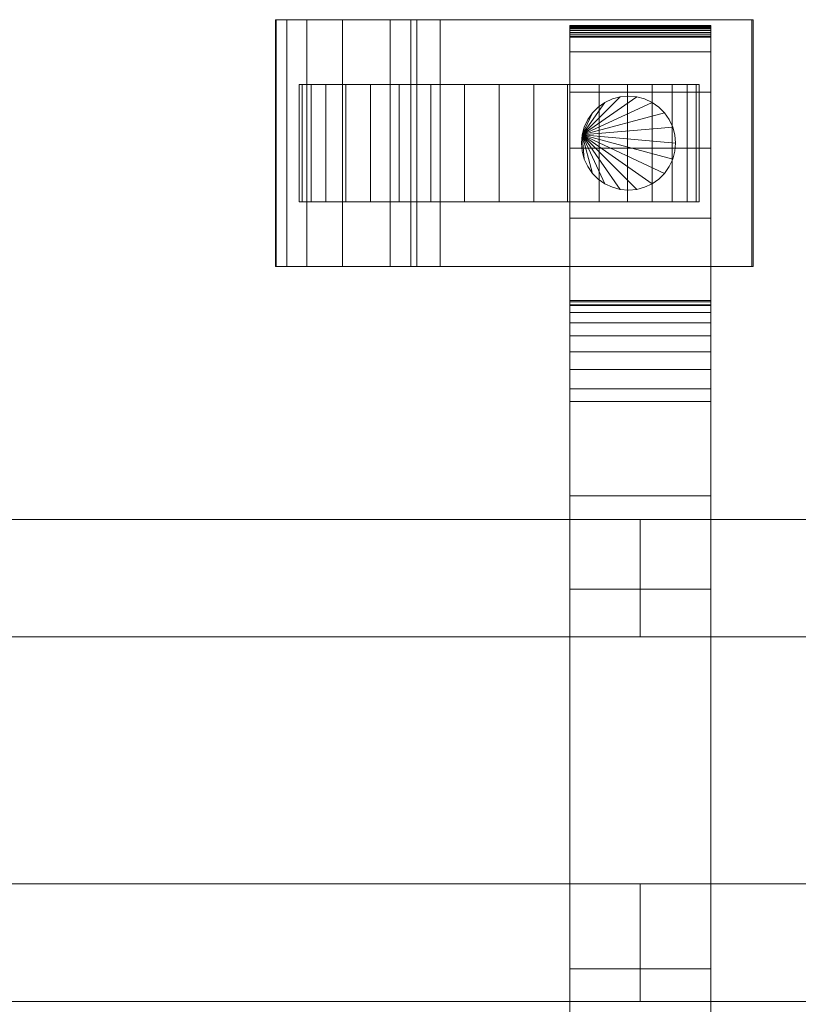
# Model space of a CAD drawing. Units: millimetres. Extents: x 0 to 8714, y -145 to 145.
# Drawn here: x 2098 to 2230, y -42 to 126 of the extents above; entities that cross this region are included whole.
import ezdxf

# ---------------------------------------------------------------- set-up
doc = ezdxf.new("R2010")
doc.units = ezdxf.units.MM
doc.header["$LTSCALE"] = 5.08
doc.layers.add('ﾚｲｵｽ3型010', color=7, linetype='Continuous')

# ---------------------------------------------------------------- blocks, each defined once
blk = doc.blocks.new('U___3型010_dxf')
at = {"color": 250, "linetype": 'Continuous', "lineweight": 15}
for points in [[(2169.5, 84, 23.5), (2141.5, 84, 37.194), (2141.5, 126, 37.194), (2169.5, 126, 23.5)], [(2141.5, 84, 37.194), (2141.608, 84, 42.946), (2141.608, 126, 42.946), (2141.5, 126, 37.194)], [(2141.5, 126, 37.194), (2141.608, 126, 42.946), (2222.456, 126, 80.224)], [(2169.5, 126, 23.5), (2141.5, 126, 37.194), (2222.456, 126, 80.224)], [(2141.608, 84, 42.946), (2143.405, 84, 51.966), (2143.405, 126, 51.966), (2141.608, 126, 42.946)], [(2141.608, 126, 42.946), (2143.405, 126, 51.966), (2222.456, 126, 80.224)], [(2143.405, 84, 51.966), (2146.807, 84, 59.455), (2146.807, 126, 59.455), (2143.405, 126, 51.966)], [(2143.405, 126, 51.966), (2146.807, 126, 59.455), (2222.456, 126, 80.224)], [(2146.807, 84, 59.455), (2152.895, 84, 67.218), (2152.895, 126, 67.218), (2146.807, 126, 59.455)], [(2146.807, 126, 59.455), (2152.895, 126, 67.218), (2222.456, 126, 80.224)], [(2152.895, 84, 67.218), (2160.976, 84, 73.265), (2160.976, 126, 73.265), (2152.895, 126, 67.218)], [(2152.895, 126, 67.218), (2160.976, 126, 73.265), (2222.456, 126, 80.224)], [(2160.976, 84, 73.265), (2164.5, 84, 75), (2164.5, 126, 75), (2160.976, 126, 73.265)], [(2160.976, 126, 73.265), (2164.5, 126, 75), (2222.456, 126, 80.224)], [(2164.5, 84, 75), (2165.5, 84, 80), (2165.5, 126, 80), (2164.5, 126, 75)], [(2164.5, 126, 75), (2165.5, 126, 80), (2222.456, 126, 80.224)], [(2165.5, 84, 80), (2222.456, 84, 80.224), (2222.456, 126, 80.224), (2165.5, 126, 80)], [(2222.717, 84, 22.922), (2169.5, 84, 23.5), (2169.5, 126, 23.5), (2222.717, 126, 22.922)], [(2222.717, 126, 22.922), (2169.5, 126, 23.5), (2222.456, 126, 80.224)], [(2222.456, 84, 80.224), (2222.717, 84, 22.922), (2222.717, 126, 22.922), (2222.456, 126, 80.224)], [(2215.5, 124.939, 90.18), (2191.5, 124.939, 90.18), (2191.5, 125, 90.525), (2215.5, 125, 90.525)], [(2215.5, 125, 90.525), (2191.5, 125, 90.525), (2191.5, 125, 90.7), (2215.5, 125, 90.7)], [(2215.5, 125, 90.7), (2191.5, 125, 90.7), (2191.5, 125, 119.3), (2215.5, 125, 119.3)], [(2215.5, 125, 119.3), (2191.5, 125, 119.3), (2191.5, 124.946, 121.108), (2215.5, 124.946, 121.108)], [(2191.5, 77.5, 201), (2191.5, 124.946, 121.108), (2191.5, 125, 119.3)], [(2191.5, 77.5, 119), (2191.5, 77.5, 201), (2191.5, 125, 119.3)], [(2191.5, -125, 90.525), (2191.5, 77.5, 119), (2191.5, 125, 119.3)], [(2191.5, -125, 90.525), (2191.5, 125, 119.3), (2191.5, 125, 90.525)], [(2191.5, -124.939, 90.18), (2191.5, -125, 90.525), (2191.5, 125, 90.525)], [(2191.5, -124.939, 90.18), (2191.5, 125, 90.525), (2191.5, 124.939, 90.18)], [(2215.5, 124.946, 121.108), (2191.5, 124.946, 121.108), (2191.5, 124.484, 129.845), (2215.5, 124.484, 129.845)], [(2191.5, 77.5, 201), (2191.5, 124.484, 129.845), (2191.5, 124.946, 121.108)], [(2215.5, 124.82, 89.852), (2191.5, 124.82, 89.852), (2191.5, 124.939, 90.18), (2215.5, 124.939, 90.18)], [(2191.5, -124.82, 89.852), (2191.5, -124.939, 90.18), (2191.5, 124.939, 90.18)], [(2191.5, -124.82, 89.852), (2191.5, 124.939, 90.18), (2191.5, 124.82, 89.852)], [(2215.5, 124.645, 89.548), (2191.5, 124.645, 89.548), (2191.5, 124.82, 89.852), (2215.5, 124.82, 89.852)], [(2191.5, -124.645, 89.548), (2191.5, -124.82, 89.852), (2191.5, 124.82, 89.852)], [(2191.5, -124.645, 89.548), (2191.5, 124.82, 89.852), (2191.5, 124.645, 89.548)], [(2215.5, 124.42, 89.28), (2191.5, 124.42, 89.28), (2191.5, 124.645, 89.548), (2215.5, 124.645, 89.548)], [(2191.5, -124.42, 89.28), (2191.5, -124.645, 89.548), (2191.5, 124.645, 89.548)], [(2191.5, -124.42, 89.28), (2191.5, 124.645, 89.548), (2191.5, 124.42, 89.28)], [(2215.5, 124.484, 129.845), (2191.5, 124.484, 129.845), (2191.5, 120.542, 146.893), (2215.5, 120.542, 146.893)], [(2191.5, 77.5, 201), (2191.5, 120.542, 146.893), (2191.5, 124.484, 129.845)], [(2215.5, 124.152, 89.055), (2191.5, 124.152, 89.055), (2191.5, 124.42, 89.28), (2215.5, 124.42, 89.28)], [(2191.5, -124.152, 89.055), (2191.5, -124.42, 89.28), (2191.5, 124.42, 89.28)], [(2191.5, -124.152, 89.055), (2191.5, 124.42, 89.28), (2191.5, 124.152, 89.055)], [(2215.5, 123.848, 88.88), (2191.5, 123.848, 88.88), (2191.5, 124.152, 89.055), (2215.5, 124.152, 89.055)], [(2191.5, -123.848, 88.88), (2191.5, -124.152, 89.055), (2191.5, 124.152, 89.055)], [(2191.5, -123.848, 88.88), (2191.5, 124.152, 89.055), (2191.5, 123.848, 88.88)], [(2215.5, 125, 119.3), (2215.5, 124.946, 121.108), (2215.5, 77.5, 201)], [(2215.5, 125, 119.3), (2215.5, 77.5, 201), (2215.5, 77.5, 119)], [(2215.5, 125, 90.525), (2215.5, 125, 119.3), (2215.5, 77.5, 119)], [(2215.5, 125, 90.525), (2215.5, 77.5, 119), (2215.5, -77.5, 119)], [(2215.5, 125, 90.525), (2215.5, -77.5, 119), (2215.5, -125, 119.3)], [(2215.5, 125, 90.525), (2215.5, -125, 119.3), (2215.5, -125, 90.525)], [(2215.5, 124.939, 90.18), (2215.5, 125, 90.525), (2215.5, -125, 90.525)], [(2215.5, 124.946, 121.108), (2215.5, 124.484, 129.845), (2215.5, 77.5, 201)], [(2215.5, 124.939, 90.18), (2215.5, -125, 90.525), (2215.5, -124.939, 90.18)], [(2215.5, 124.82, 89.852), (2215.5, 124.939, 90.18), (2215.5, -124.939, 90.18)], [(2215.5, 124.82, 89.852), (2215.5, -124.939, 90.18), (2215.5, -124.82, 89.852)], [(2215.5, 124.645, 89.548), (2215.5, 124.82, 89.852), (2215.5, -124.82, 89.852)], [(2215.5, 124.645, 89.548), (2215.5, -124.82, 89.852), (2215.5, -124.645, 89.548)], [(2215.5, 124.42, 89.28), (2215.5, 124.645, 89.548), (2215.5, -124.645, 89.548)], [(2215.5, 124.484, 129.845), (2215.5, 120.542, 146.893), (2215.5, 77.5, 201)], [(2215.5, 124.42, 89.28), (2215.5, -124.645, 89.548), (2215.5, -124.42, 89.28)], [(2215.5, 124.152, 89.055), (2215.5, 124.42, 89.28), (2215.5, -124.42, 89.28)], [(2215.5, 124.152, 89.055), (2215.5, -124.42, 89.28), (2215.5, -124.152, 89.055)], [(2215.5, 123.848, 88.88), (2215.5, 124.152, 89.055), (2215.5, -124.152, 89.055)], [(2215.5, 123.52, 88.761), (2191.5, 123.52, 88.761), (2191.5, 123.848, 88.88), (2215.5, 123.848, 88.88)], [(2191.5, -123.52, 88.761), (2191.5, -123.848, 88.88), (2191.5, 123.848, 88.88)], [(2191.5, -123.52, 88.761), (2191.5, 123.848, 88.88), (2191.5, 123.52, 88.761)], [(2215.5, 123.175, 88.7), (2191.5, 123.175, 88.7), (2191.5, 123.52, 88.761), (2215.5, 123.52, 88.761)], [(2191.5, -123.175, 88.7), (2191.5, -123.52, 88.761), (2191.5, 123.52, 88.761)], [(2191.5, -123.175, 88.7), (2191.5, 123.52, 88.761), (2191.5, 123.175, 88.7)], [(2215.5, 123, 88.7), (2191.5, 123, 88.7), (2191.5, 123.175, 88.7), (2215.5, 123.175, 88.7)], [(2215.5, -123, 88.7), (2191.5, -123, 88.7), (2191.5, 123, 88.7), (2215.5, 123, 88.7)], [(2215.5, 123.848, 88.88), (2215.5, -124.152, 89.055), (2215.5, -123.848, 88.88)], [(2215.5, 123.52, 88.761), (2215.5, 123.848, 88.88), (2215.5, -123.848, 88.88)], [(2215.5, 123.52, 88.761), (2215.5, -123.848, 88.88), (2215.5, -123.52, 88.761)], [(2215.5, 123.175, 88.7), (2215.5, 123.52, 88.761), (2215.5, -123.52, 88.761)], [(2215.5, 123.175, 88.7), (2215.5, -123.52, 88.761), (2215.5, -123.175, 88.7)], [(2215.5, 120.542, 146.893), (2191.5, 120.542, 146.893), (2191.5, 113.699, 162.997), (2215.5, 113.699, 162.997)], [(2191.5, 77.5, 201), (2191.5, 113.699, 162.997), (2191.5, 120.542, 146.893)], [(2215.5, 120.542, 146.893), (2215.5, 113.699, 162.997), (2215.5, 77.5, 201)], [(2146.016536, 115, 26.095962), (2145.5, 115, 32), (2146.016536, 115, 37.904038), (2147.550451, 115, 43.628685)], [(2146.016536, 95, 26.095962), (2145.5, 95, 32), (2145.5, 115, 32), (2146.016536, 115, 26.095962)], [(2145.5, 95, 32), (2146.016536, 95, 37.904038), (2146.016536, 115, 37.904038), (2145.5, 115, 32)], [(2146.016536, 115, 26.095962), (2147.550451, 115, 43.628685), (2150.055136, 115, 49), (2153.454489, 115, 53.854779)], [(2146.016536, 115, 26.095962), (2153.454489, 115, 53.854779), (2157.645221, 115, 58.045511), (2162.5, 115, 61.444864)], [(2146.016536, 115, 26.095962), (2162.5, 115, 61.444864), (2167.871315, 115, 63.949549), (2173.595962, 115, 65.483464)], [(2146.016536, 115, 26.095962), (2173.595962, 115, 65.483464), (2179.5, 115, 66), (2185.404038, 115, 65.483464)], [(2146.016536, 115, 26.095962), (2185.404038, 115, 65.483464), (2191.128685, 115, 63.949549), (2196.5, 115, 61.444864)], [(2146.016536, 115, 26.095962), (2196.5, 115, 61.444864), (2201.354779, 115, 58.045511), (2205.545511, 115, 53.854779)], [(2146.016536, 115, 26.095962), (2205.545511, 115, 53.854779), (2208.944864, 115, 49), (2211.449549, 115, 43.628685)], [(2146.016536, 115, 26.095962), (2211.449549, 115, 43.628685), (2212.983464, 115, 37.904038), (2213.5, 115, 32)], [(2146.016536, 115, 26.095962), (2213.5, 115, 32), (2212.983464, 115, 26.095962), (2211.449549, 115, 20.371315)], [(2146.016536, 115, 26.095962), (2211.449549, 115, 20.371315), (2208.944864, 115, 15), (2205.545511, 115, 10.145221)], [(2146.016536, 115, 26.095962), (2205.545511, 115, 10.145221), (2201.354779, 115, 5.954489), (2196.5, 115, 2.555136)], [(2146.016536, 115, 26.095962), (2196.5, 115, 2.555136), (2191.128685, 115, 0.050451), (2185.404038, 115, -1.483464)], [(2146.016536, 115, 26.095962), (2185.404038, 115, -1.483464), (2179.5, 115, -2), (2173.595962, 115, -1.483464)], [(2146.016536, 115, 26.095962), (2173.595962, 115, -1.483464), (2167.871315, 115, 0.050451), (2162.5, 115, 2.555136)], [(2146.016536, 115, 26.095962), (2162.5, 115, 2.555136), (2157.645221, 115, 5.954489), (2153.454489, 115, 10.145221)], [(2146.016536, 115, 26.095962), (2153.454489, 115, 10.145221), (2150.055136, 115, 15), (2147.550451, 115, 20.371315)], [(2146.016536, 95, 37.904038), (2147.550451, 95, 43.628685), (2147.550451, 115, 43.628685), (2146.016536, 115, 37.904038)], [(2147.550451, 95, 20.371315), (2146.016536, 95, 26.095962), (2146.016536, 115, 26.095962), (2147.550451, 115, 20.371315)], [(2147.550451, 95, 43.628685), (2150.055136, 95, 49), (2150.055136, 115, 49), (2147.550451, 115, 43.628685)], [(2150.055136, 95, 15), (2147.550451, 95, 20.371315), (2147.550451, 115, 20.371315), (2150.055136, 115, 15)], [(2150.055136, 95, 49), (2153.454489, 95, 53.854779), (2153.454489, 115, 53.854779), (2150.055136, 115, 49)], [(2153.454489, 95, 10.145221), (2150.055136, 95, 15), (2150.055136, 115, 15), (2153.454489, 115, 10.145221)], [(2153.454489, 95, 53.854779), (2157.645221, 95, 58.045511), (2157.645221, 115, 58.045511), (2153.454489, 115, 53.854779)], [(2157.645221, 95, 5.954489), (2153.454489, 95, 10.145221), (2153.454489, 115, 10.145221), (2157.645221, 115, 5.954489)], [(2157.645221, 95, 58.045511), (2162.5, 95, 61.444864), (2162.5, 115, 61.444864), (2157.645221, 115, 58.045511)], [(2162.5, 95, 2.555136), (2157.645221, 95, 5.954489), (2157.645221, 115, 5.954489), (2162.5, 115, 2.555136)], [(2162.5, 95, 61.444864), (2167.871315, 95, 63.949549), (2167.871315, 115, 63.949549), (2162.5, 115, 61.444864)], [(2167.871315, 95, 0.050451), (2162.5, 95, 2.555136), (2162.5, 115, 2.555136), (2167.871315, 115, 0.050451)], [(2167.871315, 95, 63.949549), (2173.595962, 95, 65.483464), (2173.595962, 115, 65.483464), (2167.871315, 115, 63.949549)], [(2173.595962, 95, -1.483464), (2167.871315, 95, 0.050451), (2167.871315, 115, 0.050451), (2173.595962, 115, -1.483464)], [(2173.595962, 95, 65.483464), (2179.5, 95, 66), (2179.5, 115, 66), (2173.595962, 115, 65.483464)], [(2179.5, 95, -2), (2173.595962, 95, -1.483464), (2173.595962, 115, -1.483464), (2179.5, 115, -2)], [(2179.5, 95, 66), (2185.404038, 95, 65.483464), (2185.404038, 115, 65.483464), (2179.5, 115, 66)], [(2185.404038, 95, -1.483464), (2179.5, 95, -2), (2179.5, 115, -2), (2185.404038, 115, -1.483464)], [(2185.404038, 95, 65.483464), (2191.128685, 95, 63.949549), (2191.128685, 115, 63.949549), (2185.404038, 115, 65.483464)], [(2191.128685, 95, 0.050451), (2185.404038, 95, -1.483464), (2185.404038, 115, -1.483464), (2191.128685, 115, 0.050451)], [(2191.128685, 95, 63.949549), (2196.5, 95, 61.444864), (2196.5, 115, 61.444864), (2191.128685, 115, 63.949549)], [(2196.5, 95, 2.555136), (2191.128685, 95, 0.050451), (2191.128685, 115, 0.050451), (2196.5, 115, 2.555136)], [(2196.5, 95, 61.444864), (2201.354779, 95, 58.045511), (2201.354779, 115, 58.045511), (2196.5, 115, 61.444864)], [(2201.354779, 95, 5.954489), (2196.5, 95, 2.555136), (2196.5, 115, 2.555136), (2201.354779, 115, 5.954489)], [(2201.354779, 95, 58.045511), (2205.545511, 95, 53.854779), (2205.545511, 115, 53.854779), (2201.354779, 115, 58.045511)], [(2205.545511, 95, 10.145221), (2201.354779, 95, 5.954489), (2201.354779, 115, 5.954489), (2205.545511, 115, 10.145221)], [(2205.545511, 95, 53.854779), (2208.944864, 95, 49), (2208.944864, 115, 49), (2205.545511, 115, 53.854779)], [(2208.944864, 95, 15), (2205.545511, 95, 10.145221), (2205.545511, 115, 10.145221), (2208.944864, 115, 15)], [(2208.944864, 95, 49), (2211.449549, 95, 43.628685), (2211.449549, 115, 43.628685), (2208.944864, 115, 49)], [(2211.449549, 95, 20.371315), (2208.944864, 95, 15), (2208.944864, 115, 15), (2211.449549, 115, 20.371315)], [(2211.449549, 95, 43.628685), (2212.983464, 95, 37.904038), (2212.983464, 115, 37.904038), (2211.449549, 115, 43.628685)], [(2212.983464, 95, 26.095962), (2211.449549, 95, 20.371315), (2211.449549, 115, 20.371315), (2212.983464, 115, 26.095962)], [(2212.983464, 95, 37.904038), (2213.5, 95, 32), (2213.5, 115, 32), (2212.983464, 115, 37.904038)], [(2213.5, 95, 32), (2212.983464, 95, 26.095962), (2212.983464, 115, 26.095962), (2213.5, 115, 32)], [(2215.5, 113.699, 162.997), (2191.5, 113.699, 162.997), (2191.5, 104.164, 177.668), (2215.5, 104.164, 177.668)], [(2191.5, 77.5, 201), (2191.5, 104.164, 177.668), (2191.5, 113.699, 162.997)], [(2215.5, 113.699, 162.997), (2215.5, 104.164, 177.668), (2215.5, 77.5, 201)], [(2215.5, 104.164, 177.668), (2191.5, 104.164, 177.668), (2191.5, 92.226, 190.461), (2215.5, 92.226, 190.461)], [(2191.5, 77.5, 201), (2191.5, 92.226, 190.461), (2191.5, 104.164, 177.668)], [(2215.5, 104.164, 177.668), (2215.5, 92.226, 190.461), (2215.5, 77.5, 201)], [(2146.016536, 95, 26.095962), (2147.550451, 95, 43.628685), (2146.016536, 95, 37.904038), (2145.5, 95, 32)], [(2146.016536, 95, 26.095962), (2147.550451, 95, 20.371315), (2150.055136, 95, 15), (2153.454489, 95, 10.145221)], [(2146.016536, 95, 26.095962), (2153.454489, 95, 10.145221), (2157.645221, 95, 5.954489), (2162.5, 95, 2.555136)], [(2146.016536, 95, 26.095962), (2162.5, 95, 2.555136), (2167.871315, 95, 0.050451), (2173.595962, 95, -1.483464)], [(2146.016536, 95, 26.095962), (2173.595962, 95, -1.483464), (2179.5, 95, -2), (2185.404038, 95, -1.483464)], [(2146.016536, 95, 26.095962), (2185.404038, 95, -1.483464), (2191.128685, 95, 0.050451), (2196.5, 95, 2.555136)], [(2146.016536, 95, 26.095962), (2196.5, 95, 2.555136), (2201.354779, 95, 5.954489), (2205.545511, 95, 10.145221)], [(2146.016536, 95, 26.095962), (2205.545511, 95, 10.145221), (2208.944864, 95, 15), (2211.449549, 95, 20.371315)], [(2146.016536, 95, 26.095962), (2211.449549, 95, 20.371315), (2212.983464, 95, 26.095962), (2213.5, 95, 32)], [(2146.016536, 95, 26.095962), (2213.5, 95, 32), (2212.983464, 95, 37.904038), (2211.449549, 95, 43.628685)], [(2146.016536, 95, 26.095962), (2211.449549, 95, 43.628685), (2208.944864, 95, 49), (2205.545511, 95, 53.854779)], [(2146.016536, 95, 26.095962), (2205.545511, 95, 53.854779), (2201.354779, 95, 58.045511), (2196.5, 95, 61.444864)], [(2146.016536, 95, 26.095962), (2196.5, 95, 61.444864), (2191.128685, 95, 63.949549), (2185.404038, 95, 65.483464)], [(2146.016536, 95, 26.095962), (2185.404038, 95, 65.483464), (2179.5, 95, 66), (2173.595962, 95, 65.483464)], [(2146.016536, 95, 26.095962), (2173.595962, 95, 65.483464), (2167.871315, 95, 63.949549), (2162.5, 95, 61.444864)], [(2146.016536, 95, 26.095962), (2162.5, 95, 61.444864), (2157.645221, 95, 58.045511), (2153.454489, 95, 53.854779)], [(2146.016536, 95, 26.095962), (2153.454489, 95, 53.854779), (2150.055136, 95, 49), (2147.550451, 95, 43.628685)], [(2215.5, 92.226, 190.461), (2191.5, 92.226, 190.461), (2191.5, 78.247, 200.986), (2215.5, 78.247, 200.986)], [(2191.5, 77.5, 201), (2191.5, 78.247, 200.986), (2191.5, 92.226, 190.461)], [(2215.5, 92.226, 190.461), (2215.5, 78.247, 200.986), (2215.5, 77.5, 201)], [(2222.456, 84, 80.224), (2141.608, 84, 42.946), (2141.5, 84, 37.194)], [(2222.456, 84, 80.224), (2141.5, 84, 37.194), (2169.5, 84, 23.5)], [(2222.456, 84, 80.224), (2143.405, 84, 51.966), (2141.608, 84, 42.946)], [(2222.456, 84, 80.224), (2146.807, 84, 59.455), (2143.405, 84, 51.966)], [(2222.456, 84, 80.224), (2152.895, 84, 67.218), (2146.807, 84, 59.455)], [(2222.456, 84, 80.224), (2160.976, 84, 73.265), (2152.895, 84, 67.218)], [(2222.456, 84, 80.224), (2164.5, 84, 75), (2160.976, 84, 73.265)], [(2222.456, 84, 80.224), (2165.5, 84, 80), (2164.5, 84, 75)], [(2222.717, 84, 22.922), (2222.456, 84, 80.224), (2169.5, 84, 23.5)], [(2215.5, 78.247, 200.986), (2191.5, 78.247, 200.986), (2191.5, 77.5, 201), (2215.5, 77.5, 201)], [(2215.5, -78, 1310), (2191.5, -78, 1310), (2191.5, 78, 1310), (2215.5, 78, 1310)], [(2215.5, 78, 1310), (2191.5, 78, 1310), (2191.5, 78, 1325.548), (2215.5, 78, 1325.548)], [(2215.5, 78, 1325.548), (2191.5, 78, 1325.548), (2191.5, 78, 1327.297), (2215.5, 78, 1327.297)], [(2215.5, 78, 1327.297), (2191.5, 78, 1327.297), (2191.5, 77.392, 1330.744), (2215.5, 77.392, 1330.744)], [(2191.5, -77.958, 1327.723), (2191.5, 77.392, 1330.744), (2191.5, 78, 1327.297)], [(2191.5, -78, 1325.548), (2191.5, -77.958, 1327.723), (2191.5, 78, 1327.297)], [(2191.5, -78, 1310), (2191.5, -78, 1325.548), (2191.5, 78, 1310)], [(2191.5, 78, 1310), (2191.5, -78, 1325.548), (2191.5, 78, 1327.297)], [(2215.5, -78, 90), (2215.5, 78, 90), (2191.5, 78, 90), (2191.5, -78, 90)], [(2215.5, 78, 90), (2215.5, 78, 74.452), (2191.5, 78, 74.452), (2191.5, 78, 90)], [(2215.5, 78, 74.452), (2215.5, 78, 72.703), (2191.5, 78, 72.703), (2191.5, 78, 74.452)], [(2215.5, 78, 72.703), (2215.5, 77.392, 69.256), (2191.5, 77.392, 69.256), (2191.5, 78, 72.703)], [(2191.5, -78, 74.452), (2191.5, -78, 90), (2191.5, 78, 90)], [(2191.5, -78, 74.452), (2191.5, 78, 90), (2191.5, 78, 72.703)], [(2191.5, -77.958, 72.277), (2191.5, -78, 74.452), (2191.5, 78, 72.703)], [(2191.5, -77.958, 72.277), (2191.5, 78, 72.703), (2191.5, 77.392, 69.256)], [(2191.5, 45, 90), (2191.5, 78, 90), (2215.5, 78, 90), (2215.5, 45, 90)], [(2215.5, 45, 1310), (2215.5, 78, 1310), (2191.5, 78, 1310), (2191.5, 45, 1310)], [(2191.5, 45, 90), (2191.5, 45, 1310), (2191.5, 78, 1310), (2191.5, 78, 90)], [(2191.5, 78, 90), (2191.5, 78, 1310), (2215.5, 78, 1310), (2215.5, 78, 90)], [(2215.5, 77.5, 201), (2191.5, 77.5, 201), (2191.5, 77.5, 119), (2215.5, 77.5, 119)], [(2215.5, 77.5, 119), (2191.5, 77.5, 119), (2191.5, -77.5, 119), (2215.5, -77.5, 119)], [(2191.5, -125, 90.525), (2191.5, -77.5, 119), (2191.5, 77.5, 119)], [(2215.5, 77.392, 1330.744), (2191.5, 77.392, 1330.744), (2191.5, 76.195, 1334.032), (2215.5, 76.195, 1334.032)], [(2191.5, -77.277, 1331.156), (2191.5, 76.195, 1334.032), (2191.5, 77.392, 1330.744)], [(2191.5, -77.958, 1327.723), (2191.5, -77.277, 1331.156), (2191.5, 77.392, 1330.744)], [(2215.5, 77.392, 69.256), (2215.5, 76.195, 65.968), (2191.5, 76.195, 65.968), (2191.5, 77.392, 69.256)], [(2191.5, -77.277, 68.844), (2191.5, -77.958, 72.277), (2191.5, 77.392, 69.256)], [(2191.5, -77.277, 68.844), (2191.5, 77.392, 69.256), (2191.5, 76.195, 65.968)], [(2215.5, 78, 1327.297), (2215.5, 77.392, 1330.744), (2215.5, -77.958, 1327.723)], [(2215.5, 78, 1327.297), (2215.5, -77.958, 1327.723), (2215.5, -78, 1325.548)], [(2215.5, 78, 1310), (2215.5, 78, 1327.297), (2215.5, -78, 1325.548)], [(2215.5, 78, 1310), (2215.5, -78, 1325.548), (2215.5, -78, 1310)], [(2215.5, 78, 90), (2215.5, -78, 90), (2215.5, -78, 74.452)], [(2215.5, 78, 72.703), (2215.5, 78, 90), (2215.5, -78, 74.452)], [(2215.5, 78, 72.703), (2215.5, -78, 74.452), (2215.5, -77.958, 72.277)], [(2215.5, 77.392, 69.256), (2215.5, 78, 72.703), (2215.5, -77.958, 72.277)], [(2215.5, 78, 90), (2215.5, 78, 1310), (2215.5, 45, 1310), (2215.5, 45, 90)], [(2215.5, 77.392, 1330.744), (2215.5, 76.195, 1334.032), (2215.5, -77.277, 1331.156)], [(2215.5, 77.392, 1330.744), (2215.5, -77.277, 1331.156), (2215.5, -77.958, 1327.723)], [(2215.5, 77.392, 69.256), (2215.5, -77.958, 72.277), (2215.5, -77.277, 68.844)], [(2215.5, 76.195, 65.968), (2215.5, 77.392, 69.256), (2215.5, -77.277, 68.844)], [(2215.5, 76.195, 1334.032), (2191.5, 76.195, 1334.032), (2191.5, 74.446, 1337.063), (2215.5, 74.446, 1337.063)], [(2191.5, -76.011, 1334.418), (2191.5, 74.446, 1337.063), (2191.5, 76.195, 1334.032)], [(2191.5, -77.277, 1331.156), (2191.5, -76.011, 1334.418), (2191.5, 76.195, 1334.032)], [(2215.5, 76.195, 65.968), (2215.5, 74.446, 62.937), (2191.5, 74.446, 62.937), (2191.5, 76.195, 65.968)], [(2191.5, -76.011, 65.582), (2191.5, -77.277, 68.844), (2191.5, 76.195, 65.968)], [(2191.5, -76.011, 65.582), (2191.5, 76.195, 65.968), (2191.5, 74.446, 62.937)], [(2215.5, 76.195, 1334.032), (2215.5, 74.446, 1337.063), (2215.5, -76.011, 1334.418)], [(2215.5, 76.195, 1334.032), (2215.5, -76.011, 1334.418), (2215.5, -77.277, 1331.156)], [(2215.5, 76.195, 65.968), (2215.5, -77.277, 68.844), (2215.5, -76.011, 65.582)], [(2215.5, 74.446, 62.937), (2215.5, 76.195, 65.968), (2215.5, -76.011, 65.582)], [(2215.5, 74.446, 1337.063), (2191.5, 74.446, 1337.063), (2191.5, 72.196, 1339.744), (2215.5, 72.196, 1339.744)], [(2191.5, -74.197, 1337.411), (2191.5, 72.196, 1339.744), (2191.5, 74.446, 1337.063)], [(2191.5, -76.011, 1334.418), (2191.5, -74.197, 1337.411), (2191.5, 74.446, 1337.063)], [(2215.5, 74.446, 62.937), (2215.5, 72.196, 60.256), (2191.5, 72.196, 60.256), (2191.5, 74.446, 62.937)], [(2191.5, -74.197, 62.589), (2191.5, -76.011, 65.582), (2191.5, 74.446, 62.937)], [(2191.5, -74.197, 62.589), (2191.5, 74.446, 62.937), (2191.5, 72.196, 60.256)], [(2215.5, 74.446, 1337.063), (2215.5, 72.196, 1339.744), (2215.5, -74.197, 1337.411)], [(2215.5, 74.446, 1337.063), (2215.5, -74.197, 1337.411), (2215.5, -76.011, 1334.418)], [(2215.5, 74.446, 62.937), (2215.5, -76.011, 65.582), (2215.5, -74.197, 62.589)], [(2215.5, 72.196, 60.256), (2215.5, 74.446, 62.937), (2215.5, -74.197, 62.589)], [(2215.5, 72.196, 1339.744), (2191.5, 72.196, 1339.744), (2191.5, 69.515, 1341.993), (2215.5, 69.515, 1341.993)], [(2191.5, -71.891, 1340.043), (2191.5, 69.515, 1341.993), (2191.5, 72.196, 1339.744)], [(2191.5, -74.197, 1337.411), (2191.5, -71.891, 1340.043), (2191.5, 72.196, 1339.744)], [(2215.5, 72.196, 60.256), (2215.5, 69.515, 58.007), (2191.5, 69.515, 58.007), (2191.5, 72.196, 60.256)], [(2191.5, -71.891, 59.957), (2191.5, -74.197, 62.589), (2191.5, 72.196, 60.256)], [(2191.5, -71.891, 59.957), (2191.5, 72.196, 60.256), (2191.5, 69.515, 58.007)], [(2215.5, 72.196, 1339.744), (2215.5, 69.515, 1341.993), (2215.5, -71.891, 1340.043)], [(2215.5, 72.196, 1339.744), (2215.5, -71.891, 1340.043), (2215.5, -74.197, 1337.411)], [(2215.5, 72.196, 60.256), (2215.5, -74.197, 62.589), (2215.5, -71.891, 59.957)], [(2215.5, 69.515, 58.007), (2215.5, 72.196, 60.256), (2215.5, -71.891, 59.957)], [(2215.5, 69.515, 1341.993), (2191.5, 69.515, 1341.993), (2191.5, 66.485, 1343.743), (2215.5, 66.485, 1343.743)], [(2191.5, -69.162, 1342.235), (2191.5, 66.485, 1343.743), (2191.5, 69.515, 1341.993)], [(2191.5, -71.891, 1340.043), (2191.5, -69.162, 1342.235), (2191.5, 69.515, 1341.993)], [(2215.5, 69.515, 58.007), (2215.5, 66.485, 56.257), (2191.5, 66.485, 56.257), (2191.5, 69.515, 58.007)], [(2191.5, -69.162, 57.765), (2191.5, -71.891, 59.957), (2191.5, 69.515, 58.007)], [(2191.5, -69.162, 57.765), (2191.5, 69.515, 58.007), (2191.5, 66.485, 56.257)], [(2215.5, 69.515, 1341.993), (2215.5, 66.485, 1343.743), (2215.5, -69.162, 1342.235)], [(2215.5, 69.515, 1341.993), (2215.5, -69.162, 1342.235), (2215.5, -71.891, 1340.043)], [(2215.5, 69.515, 58.007), (2215.5, -71.891, 59.957), (2215.5, -69.162, 57.765)], [(2215.5, 66.485, 56.257), (2215.5, 69.515, 58.007), (2215.5, -69.162, 57.765)], [(2215.5, 66.485, 1343.743), (2191.5, 66.485, 1343.743), (2191.5, 63.196, 1344.94), (2215.5, 63.196, 1344.94)], [(2191.5, -66.095, 1343.92), (2191.5, 63.196, 1344.94), (2191.5, 66.485, 1343.743)], [(2191.5, -69.162, 1342.235), (2191.5, -66.095, 1343.92), (2191.5, 66.485, 1343.743)], [(2215.5, 66.485, 56.257), (2215.5, 63.196, 55.06), (2191.5, 63.196, 55.06), (2191.5, 66.485, 56.257)], [(2191.5, -66.095, 56.08), (2191.5, -69.162, 57.765), (2191.5, 66.485, 56.257)], [(2191.5, -66.095, 56.08), (2191.5, 66.485, 56.257), (2191.5, 63.196, 55.06)], [(2215.5, 66.485, 1343.743), (2215.5, 63.196, 1344.94), (2215.5, -66.095, 1343.92)], [(2215.5, 66.485, 1343.743), (2215.5, -66.095, 1343.92), (2215.5, -69.162, 1342.235)], [(2215.5, 66.485, 56.257), (2215.5, -69.162, 57.765), (2215.5, -66.095, 56.08)], [(2215.5, 63.196, 55.06), (2215.5, 66.485, 56.257), (2215.5, -66.095, 56.08)], [(2215.5, 63.196, 1344.94), (2191.5, 63.196, 1344.94), (2191.5, 61.053, 1345.313), (2215.5, 61.053, 1345.313)], [(2191.5, -62.782, 1345.046), (2191.5, 61.053, 1345.313), (2191.5, 63.196, 1344.94)], [(2191.5, -66.095, 1343.92), (2191.5, -62.782, 1345.046), (2191.5, 63.196, 1344.94)], [(2215.5, 63.196, 55.06), (2215.5, 61.053, 54.687), (2191.5, 61.053, 54.687), (2191.5, 63.196, 55.06)], [(2191.5, -62.782, 54.954), (2191.5, -66.095, 56.08), (2191.5, 63.196, 55.06)], [(2191.5, -61.053, 54.687), (2191.5, -62.782, 54.954), (2191.5, 63.196, 55.06)], [(2191.5, -61.053, 54.687), (2191.5, 63.196, 55.06), (2191.5, 61.053, 54.687)], [(2215.5, 63.196, 1344.94), (2215.5, 61.053, 1345.313), (2215.5, -62.782, 1345.046)], [(2215.5, 63.196, 1344.94), (2215.5, -62.782, 1345.046), (2215.5, -66.095, 1343.92)], [(2215.5, 63.196, 55.06), (2215.5, -66.095, 56.08), (2215.5, -62.782, 54.954)], [(2215.5, 61.053, 54.687), (2215.5, 63.196, 55.06), (2215.5, -62.782, 54.954)], [(2215.5, 61.053, 1345.313), (2191.5, 61.053, 1345.313), (2191.5, 29.14, 1350.242), (2215.5, 29.14, 1350.242)], [(2191.5, -61.053, 1345.313), (2191.5, 29.14, 1350.242), (2191.5, 61.053, 1345.313)], [(2191.5, -62.782, 1345.046), (2191.5, -61.053, 1345.313), (2191.5, 61.053, 1345.313)], [(2215.5, 61.053, 54.687), (2215.5, 29.14, 49.758), (2191.5, 29.14, 49.758), (2191.5, 61.053, 54.687)], [(2191.5, -35.441, 50.267), (2191.5, -61.053, 54.687), (2191.5, 61.053, 54.687)], [(2191.5, 29.14, 49.758), (2191.5, -35.441, 50.267), (2191.5, 61.053, 54.687)], [(2215.5, 61.053, 1345.313), (2215.5, 29.14, 1350.242), (2215.5, -35.441, 1349.733)], [(2215.5, 61.053, 1345.313), (2215.5, -35.441, 1349.733), (2215.5, -61.053, 1345.313)], [(2215.5, 61.053, 1345.313), (2215.5, -61.053, 1345.313), (2215.5, -62.782, 1345.046)], [(2215.5, 61.053, 54.687), (2215.5, -62.782, 54.954), (2215.5, -61.053, 54.687)], [(2215.5, 61.053, 54.687), (2215.5, -61.053, 54.687), (2215.5, -35.441, 50.267)], [(2215.5, 29.14, 49.758), (2215.5, 61.053, 54.687), (2215.5, -35.441, 50.267)], [(2215.5, 45, 90), (2215.5, 45, 1310), (2191.5, 45, 1310), (2191.5, 45, 90)], [(1853.416667, 41, 439), (1853.416667, 21, 439), (2203.5, 21, 314), (2203.5, 41, 314)], [(2203.5, 41, 289), (2203.5, 21, 289), (1853.416667, 21, 414), (1853.416667, 41, 414)], [(1853.416667, 41, 414), (1853.416667, 41, 439), (2203.5, 41, 314), (2203.5, 41, 289)], [(1853.416667, 41, 988), (1853.416667, 21, 988), (2203.5, 21, 863), (2203.5, 41, 863)], [(2203.5, 41, 838), (2203.5, 21, 838), (1853.416667, 21, 963), (1853.416667, 41, 963)], [(1853.416667, 41, 963), (1853.416667, 41, 988), (2203.5, 41, 863), (2203.5, 41, 838)], [(1853.416667, 41, 564), (1853.416667, 21, 564), (2203.5, 21, 439), (2203.5, 41, 439)], [(2203.5, 41, 414), (2203.5, 21, 414), (1853.416667, 21, 539), (1853.416667, 41, 539)], [(1853.416667, 41, 539), (1853.416667, 41, 564), (2203.5, 41, 439), (2203.5, 41, 414)], [(1853.416667, 41, 1113), (1853.416667, 21, 1113), (2203.5, 21, 988), (2203.5, 41, 988)], [(2203.5, 41, 963), (2203.5, 21, 963), (1853.416667, 21, 1088), (1853.416667, 41, 1088)], [(1853.416667, 41, 1088), (1853.416667, 41, 1113), (2203.5, 41, 988), (2203.5, 41, 963)], [(2203.5, 41, 414), (2203.5, 21, 414), (2203.5, 21, 439), (2203.5, 41, 439)], [(2203.5, 41, 439), (2203.5, 21, 439), (2553.583333, 21, 314), (2553.583333, 41, 314)], [(2553.583333, 41, 289), (2553.583333, 21, 289), (2203.5, 21, 414), (2203.5, 41, 414)], [(2203.5, 41, 414), (2203.5, 41, 439), (2553.583333, 41, 314), (2553.583333, 41, 289)], [(2203.5, 41, 963), (2203.5, 21, 963), (2203.5, 21, 988), (2203.5, 41, 988)], [(2203.5, 41, 988), (2203.5, 21, 988), (2553.583333, 21, 863), (2553.583333, 41, 863)], [(2553.583333, 41, 838), (2553.583333, 21, 838), (2203.5, 21, 963), (2203.5, 41, 963)], [(2203.5, 41, 963), (2203.5, 41, 988), (2553.583333, 41, 863), (2553.583333, 41, 838)], [(2203.5, 41, 539), (2203.5, 21, 539), (2203.5, 21, 564), (2203.5, 41, 564)], [(2203.5, 41, 564), (2203.5, 21, 564), (2553.583333, 21, 439), (2553.583333, 41, 439)], [(2553.583333, 41, 414), (2553.583333, 21, 414), (2203.5, 21, 539), (2203.5, 41, 539)], [(2203.5, 41, 539), (2203.5, 41, 564), (2553.583333, 41, 439), (2553.583333, 41, 414)], [(2203.5, 41, 1088), (2203.5, 21, 1088), (2203.5, 21, 1113), (2203.5, 41, 1113)], [(2203.5, 41, 1113), (2203.5, 21, 1113), (2553.583333, 21, 988), (2553.583333, 41, 988)], [(2553.583333, 41, 963), (2553.583333, 21, 963), (2203.5, 21, 1088), (2203.5, 41, 1088)], [(2203.5, 41, 1088), (2203.5, 41, 1113), (2553.583333, 41, 988), (2553.583333, 41, 963)], [(2203.5, 41, 314), (2203.5, 21, 314), (2203.5, 21, 289), (2203.5, 41, 289)], [(2203.5, 41, 863), (2203.5, 21, 863), (2203.5, 21, 838), (2203.5, 41, 838)], [(2203.5, 41, 439), (2203.5, 21, 439), (2203.5, 21, 414), (2203.5, 41, 414)], [(2203.5, 41, 988), (2203.5, 21, 988), (2203.5, 21, 963), (2203.5, 41, 963)], [(2215.5, 29.14, 1350.242), (2191.5, 29.14, 1350.242), (2191.5, -35.441, 1349.733), (2215.5, -35.441, 1349.733)], [(2191.5, -61.053, 1345.313), (2191.5, -35.441, 1349.733), (2191.5, 29.14, 1350.242)], [(2215.5, 29.14, 49.758), (2215.5, -35.441, 50.267), (2191.5, -35.441, 50.267), (2191.5, 29.14, 49.758)], [(1853.416667, 21, 414), (2203.5, 21, 289), (2203.5, 21, 314), (1853.416667, 21, 439)], [(1853.416667, 21, 963), (2203.5, 21, 838), (2203.5, 21, 863), (1853.416667, 21, 988)], [(1853.416667, 21, 539), (2203.5, 21, 414), (2203.5, 21, 439), (1853.416667, 21, 564)], [(1853.416667, 21, 1088), (2203.5, 21, 963), (2203.5, 21, 988), (1853.416667, 21, 1113)], [(2203.5, 21, 414), (2553.583333, 21, 289), (2553.583333, 21, 314), (2203.5, 21, 439)], [(2203.5, 21, 963), (2553.583333, 21, 838), (2553.583333, 21, 863), (2203.5, 21, 988)], [(2203.5, 21, 539), (2553.583333, 21, 414), (2553.583333, 21, 439), (2203.5, 21, 564)], [(2203.5, 21, 1088), (2553.583333, 21, 963), (2553.583333, 21, 988), (2203.5, 21, 1113)], [(1853.416667, -21, 314), (1853.416667, -41, 314), (2203.5, -41, 439), (2203.5, -21, 439)], [(2203.5, -21, 414), (2203.5, -41, 414), (1853.416667, -41, 289), (1853.416667, -21, 289)], [(1853.416667, -21, 289), (1853.416667, -21, 314), (2203.5, -21, 439), (2203.5, -21, 414)], [(1853.416667, -21, 863), (1853.416667, -41, 863), (2203.5, -41, 988), (2203.5, -21, 988)], [(2203.5, -21, 963), (2203.5, -41, 963), (1853.416667, -41, 838), (1853.416667, -21, 838)], [(1853.416667, -21, 838), (1853.416667, -21, 863), (2203.5, -21, 988), (2203.5, -21, 963)], [(1853.416667, -21, 439), (1853.416667, -41, 439), (2203.5, -41, 564), (2203.5, -21, 564)], [(2203.5, -21, 539), (2203.5, -41, 539), (1853.416667, -41, 414), (1853.416667, -21, 414)], [(1853.416667, -21, 414), (1853.416667, -21, 439), (2203.5, -21, 564), (2203.5, -21, 539)], [(1853.416667, -21, 988), (1853.416667, -41, 988), (2203.5, -41, 1113), (2203.5, -21, 1113)], [(2203.5, -21, 1088), (2203.5, -41, 1088), (1853.416667, -41, 963), (1853.416667, -21, 963)], [(1853.416667, -21, 963), (1853.416667, -21, 988), (2203.5, -21, 1113), (2203.5, -21, 1088)], [(2203.5, -21, 289), (2203.5, -41, 289), (2203.5, -41, 314), (2203.5, -21, 314)], [(2203.5, -21, 314), (2203.5, -41, 314), (2553.583333, -41, 439), (2553.583333, -21, 439)], [(2553.583333, -21, 414), (2553.583333, -41, 414), (2203.5, -41, 289), (2203.5, -21, 289)], [(2203.5, -21, 289), (2203.5, -21, 314), (2553.583333, -21, 439), (2553.583333, -21, 414)], [(2203.5, -21, 838), (2203.5, -41, 838), (2203.5, -41, 863), (2203.5, -21, 863)], [(2203.5, -21, 863), (2203.5, -41, 863), (2553.583333, -41, 988), (2553.583333, -21, 988)], [(2553.583333, -21, 963), (2553.583333, -41, 963), (2203.5, -41, 838), (2203.5, -21, 838)], [(2203.5, -21, 838), (2203.5, -21, 863), (2553.583333, -21, 988), (2553.583333, -21, 963)], [(2203.5, -21, 414), (2203.5, -41, 414), (2203.5, -41, 439), (2203.5, -21, 439)], [(2203.5, -21, 439), (2203.5, -41, 439), (2553.583333, -41, 564), (2553.583333, -21, 564)], [(2553.583333, -21, 539), (2553.583333, -41, 539), (2203.5, -41, 414), (2203.5, -21, 414)], [(2203.5, -21, 414), (2203.5, -21, 439), (2553.583333, -21, 564), (2553.583333, -21, 539)], [(2203.5, -21, 963), (2203.5, -41, 963), (2203.5, -41, 988), (2203.5, -21, 988)], [(2203.5, -21, 988), (2203.5, -41, 988), (2553.583333, -41, 1113), (2553.583333, -21, 1113)], [(2553.583333, -21, 1088), (2553.583333, -41, 1088), (2203.5, -41, 963), (2203.5, -21, 963)], [(2203.5, -21, 963), (2203.5, -21, 988), (2553.583333, -21, 1113), (2553.583333, -21, 1088)], [(2203.5, -21, 439), (2203.5, -41, 439), (2203.5, -41, 414), (2203.5, -21, 414)], [(2203.5, -21, 988), (2203.5, -41, 988), (2203.5, -41, 963), (2203.5, -21, 963)], [(2203.5, -21, 564), (2203.5, -41, 564), (2203.5, -41, 539), (2203.5, -21, 539)], [(2203.5, -21, 1113), (2203.5, -41, 1113), (2203.5, -41, 1088), (2203.5, -21, 1088)], [(2215.5, -35.441, 1349.733), (2191.5, -35.441, 1349.733), (2191.5, -61.053, 1345.313), (2215.5, -61.053, 1345.313)], [(2215.5, -35.441, 50.267), (2215.5, -61.053, 54.687), (2191.5, -61.053, 54.687), (2191.5, -35.441, 50.267)], [(1853.416667, -41, 289), (2203.5, -41, 414), (2203.5, -41, 439), (1853.416667, -41, 314)], [(1853.416667, -41, 838), (2203.5, -41, 963), (2203.5, -41, 988), (1853.416667, -41, 863)], [(1853.416667, -41, 414), (2203.5, -41, 539), (2203.5, -41, 564), (1853.416667, -41, 439)], [(1853.416667, -41, 963), (2203.5, -41, 1088), (2203.5, -41, 1113), (1853.416667, -41, 988)], [(2203.5, -41, 289), (2553.583333, -41, 414), (2553.583333, -41, 439), (2203.5, -41, 314)], [(2203.5, -41, 838), (2553.583333, -41, 963), (2553.583333, -41, 988), (2203.5, -41, 863)], [(2203.5, -41, 414), (2553.583333, -41, 539), (2553.583333, -41, 564), (2203.5, -41, 439)], [(2203.5, -41, 963), (2553.583333, -41, 1088), (2553.583333, -41, 1113), (2203.5, -41, 988)]]:
    blk.add_3dface(points, dxfattribs=at)
at = {"color": 253, "linetype": 'Continuous', "lineweight": 15}
for points in [[(2193.621538, 106.389185, 80), (2200.110815, 112.878462, 80), (2201.5, 113, 80), (2202.889185, 112.878462, 80)], [(2193.621538, 106.389185, 90), (2202.889185, 112.878462, 90), (2201.5, 113, 90), (2200.110815, 112.878462, 90)], [(2193.621538, 106.389185, 80), (2197.5, 111.928203, 80), (2198.763839, 112.517541, 80), (2200.110815, 112.878462, 80)], [(2193.621538, 106.389185, 80), (2202.889185, 112.878462, 80), (2204.236161, 112.517541, 80), (2205.5, 111.928203, 80)], [(2193.621538, 106.389185, 90), (2205.5, 111.928203, 90), (2204.236161, 112.517541, 90), (2202.889185, 112.878462, 90)], [(2193.621538, 106.389185, 90), (2200.110815, 112.878462, 90), (2198.763839, 112.517541, 90), (2197.5, 111.928203, 90)], [(2198.763839, 112.517541, 80), (2197.5, 111.928203, 80), (2197.5, 111.928203, 90), (2198.763839, 112.517541, 90)], [(2200.110815, 112.878462, 80), (2198.763839, 112.517541, 80), (2198.763839, 112.517541, 90), (2200.110815, 112.878462, 90)], [(2201.5, 113, 80), (2200.110815, 112.878462, 80), (2200.110815, 112.878462, 90), (2201.5, 113, 90)], [(2202.889185, 112.878462, 80), (2201.5, 113, 80), (2201.5, 113, 90), (2202.889185, 112.878462, 90)], [(2204.236161, 112.517541, 80), (2202.889185, 112.878462, 80), (2202.889185, 112.878462, 90), (2204.236161, 112.517541, 90)], [(2205.5, 111.928203, 80), (2204.236161, 112.517541, 80), (2204.236161, 112.517541, 90), (2205.5, 111.928203, 90)], [(2193.621538, 106.389185, 80), (2195.371644, 110.142301, 80), (2196.357699, 111.128356, 80), (2197.5, 111.928203, 80)], [(2193.621538, 106.389185, 80), (2205.5, 111.928203, 80), (2206.642301, 111.128356, 80), (2207.628356, 110.142301, 80)], [(2193.621538, 106.389185, 90), (2207.628356, 110.142301, 90), (2206.642301, 111.128356, 90), (2205.5, 111.928203, 90)], [(2193.621538, 106.389185, 90), (2197.5, 111.928203, 90), (2196.357699, 111.128356, 90), (2195.371644, 110.142301, 90)], [(2196.357699, 111.128356, 80), (2195.371644, 110.142301, 80), (2195.371644, 110.142301, 90), (2196.357699, 111.128356, 90)], [(2197.5, 111.928203, 80), (2196.357699, 111.128356, 80), (2196.357699, 111.128356, 90), (2197.5, 111.928203, 90)], [(2206.642301, 111.128356, 80), (2205.5, 111.928203, 80), (2205.5, 111.928203, 90), (2206.642301, 111.128356, 90)], [(2207.628356, 110.142301, 80), (2206.642301, 111.128356, 80), (2206.642301, 111.128356, 90), (2207.628356, 110.142301, 90)], [(2193.621538, 106.389185, 80), (2193.982459, 107.736161, 80), (2194.571797, 109, 80), (2195.371644, 110.142301, 80)], [(2193.621538, 106.389185, 80), (2207.628356, 110.142301, 80), (2208.428203, 109, 80), (2209.017541, 107.736161, 80)], [(2193.621538, 106.389185, 90), (2209.017541, 107.736161, 90), (2208.428203, 109, 90), (2207.628356, 110.142301, 90)], [(2193.621538, 106.389185, 90), (2195.371644, 110.142301, 90), (2194.571797, 109, 90), (2193.982459, 107.736161, 90)], [(2194.571797, 109, 80), (2193.982459, 107.736161, 80), (2193.982459, 107.736161, 90), (2194.571797, 109, 90)], [(2195.371644, 110.142301, 80), (2194.571797, 109, 80), (2194.571797, 109, 90), (2195.371644, 110.142301, 90)], [(2208.428203, 109, 80), (2207.628356, 110.142301, 80), (2207.628356, 110.142301, 90), (2208.428203, 109, 90)], [(2209.017541, 107.736161, 80), (2208.428203, 109, 80), (2208.428203, 109, 90), (2209.017541, 107.736161, 90)], [(2193.621538, 106.389185, 80), (2209.017541, 107.736161, 80), (2209.378462, 106.389185, 80), (2209.5, 105, 80)], [(2193.621538, 106.389185, 90), (2209.5, 105, 90), (2209.378462, 106.389185, 90), (2209.017541, 107.736161, 90)], [(2193.982459, 107.736161, 80), (2193.621538, 106.389185, 80), (2193.621538, 106.389185, 90), (2193.982459, 107.736161, 90)], [(2209.378462, 106.389185, 80), (2209.017541, 107.736161, 80), (2209.017541, 107.736161, 90), (2209.378462, 106.389185, 90)], [(2193.621538, 106.389185, 80), (2193.982459, 102.263839, 80), (2193.621538, 103.610815, 80), (2193.5, 105, 80)], [(2193.621538, 106.389185, 90), (2193.5, 105, 90), (2193.621538, 103.610815, 90), (2193.982459, 102.263839, 90)], [(2193.621538, 106.389185, 80), (2193.5, 105, 80), (2193.5, 105, 90), (2193.621538, 106.389185, 90)], [(2193.621538, 106.389185, 80), (2209.5, 105, 80), (2209.378462, 103.610815, 80), (2209.017541, 102.263839, 80)], [(2193.621538, 106.389185, 80), (2209.017541, 102.263839, 80), (2208.428203, 101, 80), (2207.628356, 99.857699, 80)], [(2193.621538, 106.389185, 80), (2207.628356, 99.857699, 80), (2206.642301, 98.871644, 80), (2205.5, 98.071797, 80)], [(2193.621538, 106.389185, 80), (2205.5, 98.071797, 80), (2204.236161, 97.482459, 80), (2202.889185, 97.121538, 80)], [(2193.621538, 106.389185, 80), (2202.889185, 97.121538, 80), (2201.5, 97, 80), (2200.110815, 97.121538, 80)], [(2193.621538, 106.389185, 80), (2200.110815, 97.121538, 80), (2198.763839, 97.482459, 80), (2197.5, 98.071797, 80)], [(2193.621538, 106.389185, 80), (2197.5, 98.071797, 80), (2196.357699, 98.871644, 80), (2195.371644, 99.857699, 80)], [(2193.621538, 106.389185, 80), (2195.371644, 99.857699, 80), (2194.571797, 101, 80), (2193.982459, 102.263839, 80)], [(2193.621538, 106.389185, 90), (2193.982459, 102.263839, 90), (2194.571797, 101, 90), (2195.371644, 99.857699, 90)], [(2193.621538, 106.389185, 90), (2195.371644, 99.857699, 90), (2196.357699, 98.871644, 90), (2197.5, 98.071797, 90)], [(2193.621538, 106.389185, 90), (2197.5, 98.071797, 90), (2198.763839, 97.482459, 90), (2200.110815, 97.121538, 90)], [(2193.621538, 106.389185, 90), (2200.110815, 97.121538, 90), (2201.5, 97, 90), (2202.889185, 97.121538, 90)], [(2193.621538, 106.389185, 90), (2202.889185, 97.121538, 90), (2204.236161, 97.482459, 90), (2205.5, 98.071797, 90)], [(2193.621538, 106.389185, 90), (2205.5, 98.071797, 90), (2206.642301, 98.871644, 90), (2207.628356, 99.857699, 90)], [(2193.621538, 106.389185, 90), (2207.628356, 99.857699, 90), (2208.428203, 101, 90), (2209.017541, 102.263839, 90)], [(2193.621538, 106.389185, 90), (2209.017541, 102.263839, 90), (2209.378462, 103.610815, 90), (2209.5, 105, 90)], [(2209.5, 105, 80), (2209.378462, 106.389185, 80), (2209.378462, 106.389185, 90), (2209.5, 105, 90)], [(2193.5, 105, 80), (2193.621538, 103.610815, 80), (2193.621538, 103.610815, 90), (2193.5, 105, 90)], [(2209.378462, 103.610815, 80), (2209.5, 105, 80), (2209.5, 105, 90), (2209.378462, 103.610815, 90)], [(2193.621538, 103.610815, 80), (2193.982459, 102.263839, 80), (2193.982459, 102.263839, 90), (2193.621538, 103.610815, 90)], [(2193.982459, 102.263839, 80), (2194.571797, 101, 80), (2194.571797, 101, 90), (2193.982459, 102.263839, 90)], [(2208.428203, 101, 80), (2209.017541, 102.263839, 80), (2209.017541, 102.263839, 90), (2208.428203, 101, 90)], [(2209.017541, 102.263839, 80), (2209.378462, 103.610815, 80), (2209.378462, 103.610815, 90), (2209.017541, 102.263839, 90)], [(2194.571797, 101, 80), (2195.371644, 99.857699, 80), (2195.371644, 99.857699, 90), (2194.571797, 101, 90)], [(2207.628356, 99.857699, 80), (2208.428203, 101, 80), (2208.428203, 101, 90), (2207.628356, 99.857699, 90)], [(2195.371644, 99.857699, 80), (2196.357699, 98.871644, 80), (2196.357699, 98.871644, 90), (2195.371644, 99.857699, 90)], [(2196.357699, 98.871644, 80), (2197.5, 98.071797, 80), (2197.5, 98.071797, 90), (2196.357699, 98.871644, 90)], [(2205.5, 98.071797, 80), (2206.642301, 98.871644, 80), (2206.642301, 98.871644, 90), (2205.5, 98.071797, 90)], [(2206.642301, 98.871644, 80), (2207.628356, 99.857699, 80), (2207.628356, 99.857699, 90), (2206.642301, 98.871644, 90)], [(2197.5, 98.071797, 80), (2198.763839, 97.482459, 80), (2198.763839, 97.482459, 90), (2197.5, 98.071797, 90)], [(2198.763839, 97.482459, 80), (2200.110815, 97.121538, 80), (2200.110815, 97.121538, 90), (2198.763839, 97.482459, 90)], [(2202.889185, 97.121538, 80), (2204.236161, 97.482459, 80), (2204.236161, 97.482459, 90), (2202.889185, 97.121538, 90)], [(2204.236161, 97.482459, 80), (2205.5, 98.071797, 80), (2205.5, 98.071797, 90), (2204.236161, 97.482459, 90)], [(2200.110815, 97.121538, 80), (2201.5, 97, 80), (2201.5, 97, 90), (2200.110815, 97.121538, 90)], [(2201.5, 97, 80), (2202.889185, 97.121538, 80), (2202.889185, 97.121538, 90), (2201.5, 97, 90)]]:
    blk.add_3dface(points, dxfattribs=at)

msp = doc.modelspace()

# ---------------------------------------------------------------- block references
at = {"layer": 'ﾚｲｵｽ3型010', "color": 7}
msp.add_blockref('U___3型010_dxf', (0, 0), dxfattribs=at)

doc.saveas('drawing.dxf')
